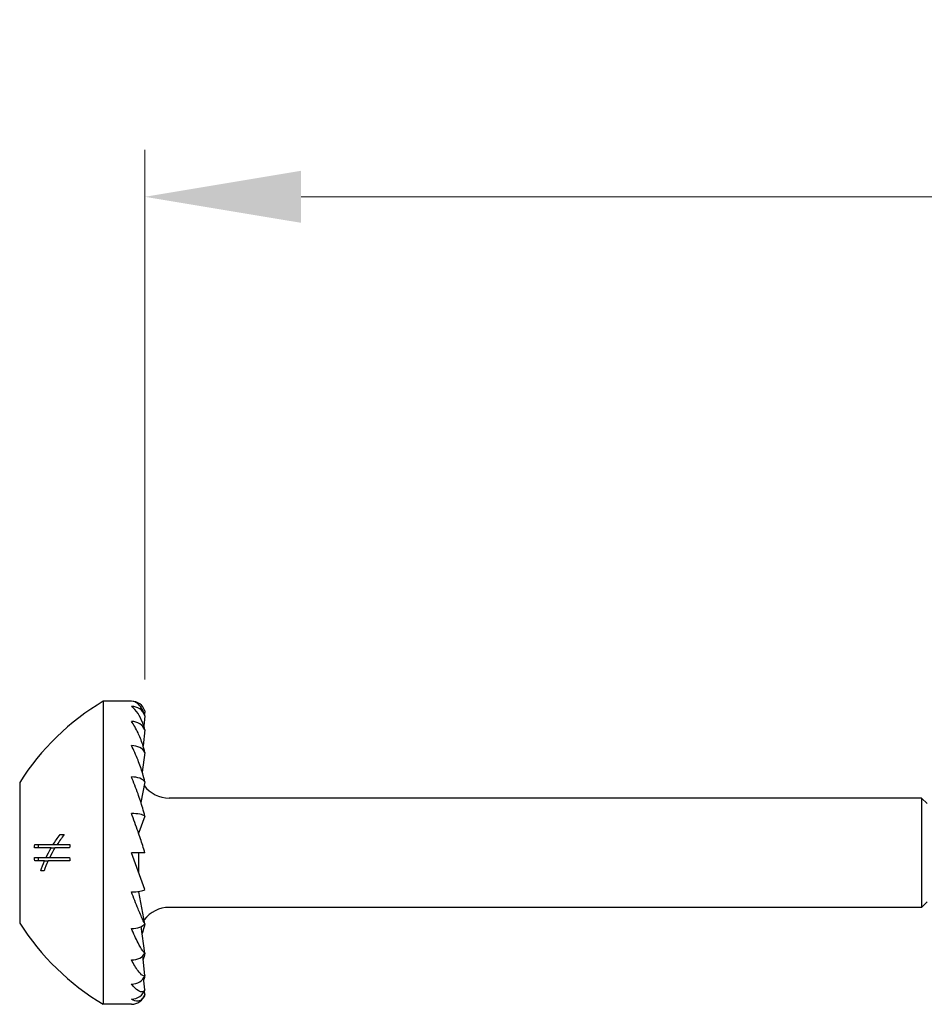
# Model space of a CAD drawing. Units: millimetres. Extents: x 1838 to 2199, y 1268 to 1635.
# Drawn here: x 1968 to 1997, y 1495 to 1527 of the extents above; entities that cross this region are included whole.
import ezdxf

# ---------------------------------------------------------------- set-up
doc = ezdxf.new("R2010")
doc.units = ezdxf.units.MM
doc.layers.add('Dimensions', color=1, linetype='Continuous', lineweight=20)
doc.layers.add('Part', color=7, linetype='Continuous', lineweight=25)
doc.styles.add('EU_style', font='arial.ttf')
doc.dimstyles.new('Dim_2D', dxfattribs={"dimtxt": 4, "dimasz": 5, "dimexe": 1.5, "dimexo": 1, "dimgap": 1, "dimtad": 1, "dimdec": 1, "dimdsep": 46, "dimtxsty": 'EU_style', "dimcen": 2.5, "dimclrd": 256, "dimclre": 256, "dimclrt": 256, "dimadec": 0, "dimazin": 0, "dimtfac": 1, "dimtdec": 1, "dimtmove": 0, "dimatfit": 3, "dimfxl": 0, "dimtolj": 1, "dimtzin": 0, "dimlwd": -1, "dimlwe": -1, "dimarcsym": 0})

# ---------------------------------------------------------------- blocks, each defined once
blk = doc.blocks.new('*D1')
at = {"layer": 'Defpoints', "color": 0}
for p in [(2032.01, 1520.991), (1971.988, 1504.54), (2032.01, 1500)]:
    blk.add_point(p, dxfattribs=at)
at = {"layer": 'Dimensions'}
for p, q in [((1971.988, 1505.54), (1971.988, 1522.491)), ((2032.01, 1501), (2032.01, 1522.491)), ((1976.988, 1520.991), (2027.01, 1520.991))]:
    blk.add_line(p, q, dxfattribs=at)
for points in [[(1976.988, 1521.825), (1976.988, 1520.158), (1971.988, 1520.991)], [(2027.01, 1521.825), (2027.01, 1520.158), (2032.01, 1520.991)]]:
    blk.add_solid(points, dxfattribs=at)
at = {"layer": 'Dimensions', "insert": (2001.999, 1524.034), "char_height": 4, "attachment_point": 5, "style": 'EU_style'}
blk.add_mtext('\\A1;60', dxfattribs=at)

msp = doc.modelspace()

# ---------------------------------------------------------------- linework, layer by layer
at = {"layer": 'Part'}
for p, q in [((1970.66, 1504.85), (1970.66, 1495.15)), ((1971.56, 1504.85), (1970.66, 1504.85)), ((1971.988, 1504.54), (1971.977, 1504.424)), ((1971.988, 1504.385), (1971.956, 1504.052)), ((1971.988, 1503.932), (1971.932, 1503.42)), ((1971.988, 1503.21), (1971.904, 1502.581)), ((1967.985, 1502.25), (1967.985, 1497.75)), ((1971.988, 1502.27), (1971.863, 1501.608)), ((1996.835, 1501.75), (1972.764, 1501.75)), ((1996.835, 1501.75), (1996.835, 1498.25)), ((1997.01, 1501.575), (1996.835, 1501.75)), ((1971.988, 1501.175), (1971.796, 1500.647)), ((1969.278, 1500.581), (1969.411, 1500.581)), ((1971.78, 1500.647), (1971.796, 1500.647)), ((1971.796, 1500.601), (1971.796, 1500.648)), ((1968.991, 1500.153), (1968.461, 1500.153)), ((1968.467, 1500.259), (1969.055, 1500.259)), ((1968.991, 1500.153), (1969.112, 1500.153)), ((1969.055, 1500.259), (1969.179, 1500.259)), ((1969.583, 1500.153), (1969.112, 1500.153)), ((1969.179, 1500.259), (1969.589, 1500.259)), ((1968.461, 1499.846), (1968.828, 1499.846)), ((1968.828, 1499.846), (1968.945, 1499.846)), ((1968.945, 1499.846), (1969.583, 1499.846)), ((1971.988, 1498.825), (1971.56, 1500)), ((1971.988, 1500), (1971.56, 1500)), ((1971.796, 1499.352), (1971.796, 1500)), ((1968.781, 1499.74), (1968.467, 1499.74)), ((1968.781, 1499.74), (1968.893, 1499.74)), ((1969.589, 1499.74), (1968.893, 1499.74)), ((1968.766, 1499.419), (1968.661, 1499.419)), ((1971.796, 1498.748), (1971.796, 1498.762)), ((1971.988, 1497.73), (1971.796, 1498.75)), ((1996.835, 1498.25), (1972.764, 1498.25)), ((1997.01, 1498.425), (1996.835, 1498.25)), ((1971.988, 1496.79), (1971.875, 1497.639)), ((1971.988, 1496.068), (1971.92, 1496.697)), ((1971.988, 1495.615), (1971.951, 1495.996)), ((1971.988, 1495.46), (1971.976, 1495.584)), ((1971.56, 1495.15), (1970.66, 1495.15))]:
    msp.add_line(p, q, dxfattribs=at)
for centre, radius, start, end in [((1974.745, 1497.971), 8, 120.703, 147.6679), ((1971.56, 1504.4), 0.45, 18.1227, 90), ((1972.764, 1502.75), 1, 216.9439, 270), ((1972.764, 1497.25), 1, 90, 143.0561), ((1974.745, 1502.029), 8, 212.3321, 239.297), ((1971.56, 1495.6), 0.45, 270, 341.8773)]:
    msp.add_arc(centre, radius, start, end, dxfattribs=at)
for centre, major_axis, ratio, start_param, end_param in [((1971.56, 1504.25), (0.45, 0), 0.965926, 0.316301, 1.570796), ((1971.56, 1503.811), (0.45, 0), 0.866025, 0.316301, 1.570796), ((1971.56, 1503.111), (0.45, 0), 0.707107, 0.316301, 1.570796), ((1971.56, 1502.2), (0.45, 0), 0.5, 0.316301, 1.570796), ((1971.56, 1501.139), (0.45, 0), 0.258819, 0.316301, 1.570796), ((1971.56, 1498.861), (0.45, 0), 0.258819, 4.712389, 5.966884), ((1971.56, 1500), (0.886, -2.499), 0.083767, 5.201131, 5.206313), ((1971.56, 1497.8), (0.45, 0), 0.5, 4.712389, 5.966884), ((1971.56, 1496.889), (0.45, 0), 0.707107, 4.712389, 5.966884), ((1971.56, 1496.189), (0.45, 0), 0.866025, 4.712389, 5.966884), ((1971.56, 1495.75), (0.45, 0), 0.965926, 4.712389, 5.966884)]:
    msp.add_ellipse(centre, major_axis=major_axis, ratio=ratio, start_param=start_param, end_param=end_param, dxfattribs=at)
for points, knots in [([(1971.988, 1504.385), (1971.97, 1504.455), (1971.944, 1504.518), (1971.877, 1504.649), (1971.82, 1504.721), (1971.706, 1504.819), (1971.627, 1504.85), (1971.56, 1504.85)], [-0.1291751, -0.1291751, -0.1291751, -0.1291751, -0.1037504, -0.1037504, -0.0584406, -0.0584406, 0, 0, 0, 0]), ([(1971.988, 1503.932), (1971.97, 1504.012), (1971.944, 1504.092), (1971.877, 1504.266), (1971.82, 1504.375), (1971.706, 1504.551), (1971.627, 1504.637), (1971.56, 1504.685)], [-0.1291751, -0.1291751, -0.1291751, -0.1291751, -0.1037504, -0.1037504, -0.0584406, -0.0584406, 0, 0, 0, 0]), ([(1971.988, 1503.21), (1971.97, 1503.295), (1971.944, 1503.386), (1971.877, 1503.592), (1971.82, 1503.732), (1971.706, 1503.973), (1971.627, 1504.109), (1971.56, 1504.2)], [-0.1291751, -0.1291751, -0.1291751, -0.1291751, -0.1037504, -0.1037504, -0.0584406, -0.0584406, 0, 0, 0, 0]), ([(1971.988, 1502.27), (1971.97, 1502.354), (1971.944, 1502.45), (1971.877, 1502.673), (1971.82, 1502.834), (1971.706, 1503.124), (1971.627, 1503.3), (1971.56, 1503.429)], [-0.1291751, -0.1291751, -0.1291751, -0.1291751, -0.1037504, -0.1037504, -0.0584406, -0.0584406, 0, 0, 0, 0]), ([(1971.988, 1501.175), (1971.97, 1501.252), (1971.944, 1501.347), (1971.877, 1501.572), (1971.82, 1501.743), (1971.706, 1502.062), (1971.627, 1502.266), (1971.56, 1502.425)], [-0.1291751, -0.1291751, -0.1291751, -0.1291751, -0.1037504, -0.1037504, -0.0584406, -0.0584406, 0, 0, 0, 0]), ([(1971.988, 1500), (1971.97, 1500.066), (1971.944, 1500.152), (1971.877, 1500.364), (1971.82, 1500.534), (1971.706, 1500.86), (1971.627, 1501.078), (1971.56, 1501.255)], [-0.1291751, -0.1291751, -0.1291751, -0.1291751, -0.1037504, -0.1037504, -0.0584406, -0.0584406, 0, 0, 0, 0]), ([(1971.988, 1497.73), (1971.97, 1497.759), (1971.944, 1497.813), (1971.877, 1497.957), (1971.82, 1498.09), (1971.706, 1498.366), (1971.627, 1498.568), (1971.56, 1498.745)], [-0.1291751, -0.1291751, -0.1291751, -0.1291751, -0.1037504, -0.1037504, -0.0584406, -0.0584406, 0, 0, 0, 0]), ([(1971.988, 1497.73), (1971.97, 1497.646), (1971.944, 1497.55), (1971.915, 1497.453), (1971.909, 1497.436), (1971.904, 1497.419)], [-0.12917513, -0.12917513, -0.12917513, -0.12917513, -0.10375043, -0.10375043, -0.0984991, -0.0984991, -0.0984991, -0.0984991]), ([(1971.988, 1496.79), (1971.97, 1496.797), (1971.944, 1496.829), (1971.877, 1496.923), (1971.82, 1497.023), (1971.706, 1497.244), (1971.627, 1497.416), (1971.56, 1497.575)], [-0.1291751, -0.1291751, -0.1291751, -0.1291751, -0.1037504, -0.1037504, -0.0584406, -0.0584406, 0, 0, 0, 0]), ([(1971.988, 1496.068), (1971.97, 1496.054), (1971.944, 1496.06), (1971.877, 1496.098), (1971.82, 1496.158), (1971.706, 1496.309), (1971.627, 1496.441), (1971.56, 1496.571)], [-0.1291751, -0.1291751, -0.1291751, -0.1291751, -0.1037504, -0.1037504, -0.0584406, -0.0584406, 0, 0, 0, 0]), ([(1971.988, 1495.615), (1971.97, 1495.579), (1971.944, 1495.56), (1971.877, 1495.539), (1971.82, 1495.556), (1971.706, 1495.627), (1971.627, 1495.708), (1971.56, 1495.8)], [-0.1291751, -0.1291751, -0.1291751, -0.1291751, -0.1037504, -0.1037504, -0.0584406, -0.0584406, 0, 0, 0, 0]), ([(1971.988, 1495.46), (1971.97, 1495.405), (1971.944, 1495.363), (1971.877, 1495.284), (1971.82, 1495.256), (1971.706, 1495.242), (1971.627, 1495.268), (1971.56, 1495.315)], [-0.1291751, -0.1291751, -0.1291751, -0.1291751, -0.1037504, -0.1037504, -0.0584406, -0.0584406, 0, 0, 0, 0])]:
    msp.add_open_spline(points, degree=3, knots=knots, dxfattribs=at)
for points in [[(1969.055, 1500.259), (1969.121, 1500.364), (1969.196, 1500.474), (1969.278, 1500.581)], [(1969.411, 1500.581), (1969.327, 1500.475), (1969.248, 1500.365), (1969.179, 1500.259)], [(1968.461, 1500.153), (1968.463, 1500.188), (1968.465, 1500.223), (1968.467, 1500.259)], [(1968.589, 1500.153), (1968.591, 1500.188), (1968.593, 1500.223), (1968.595, 1500.259)], [(1968.828, 1499.846), (1968.879, 1499.952), (1968.933, 1500.055), (1968.991, 1500.153)], [(1969.112, 1500.153), (1969.054, 1500.055), (1968.997, 1499.952), (1968.945, 1499.846)], [(1969.589, 1500.259), (1969.586, 1500.223), (1969.584, 1500.188), (1969.583, 1500.153)], [(1968.467, 1499.74), (1968.465, 1499.775), (1968.463, 1499.811), (1968.461, 1499.846)], [(1968.595, 1499.74), (1968.593, 1499.775), (1968.591, 1499.811), (1968.589, 1499.846)], [(1969.583, 1499.846), (1969.584, 1499.811), (1969.586, 1499.775), (1969.589, 1499.74)], [(1968.661, 1499.419), (1968.695, 1499.528), (1968.736, 1499.635), (1968.781, 1499.74)], [(1968.893, 1499.74), (1968.845, 1499.635), (1968.803, 1499.528), (1968.766, 1499.419)], [(1971.988, 1496.79), (1971.973, 1496.72), (1971.953, 1496.645), (1971.932, 1496.58)], [(1971.988, 1496.068), (1971.979, 1496.027), (1971.968, 1495.987), (1971.956, 1495.948)], [(1971.988, 1495.615), (1971.985, 1495.602), (1971.981, 1495.589), (1971.977, 1495.576)]]:
    msp.add_open_spline(points, degree=3, dxfattribs=at)

# ---------------------------------------------------------------- dimensions: what is measured, and where the dimension line sits
at = {"layer": 'Dimensions'}
dim = msp.add_linear_dim(base=(2032.01, 1520.991), p1=(1971.988, 1504.54), p2=(2032.01, 1500), dimstyle='Dim_2D', dxfattribs=at)
dim.commit()
dim.dimension.update_dxf_attribs({"geometry": '*D1', "text_midpoint": (2001.999, 1520.991), "dimtype": 160})

doc.saveas('drawing.dxf')
